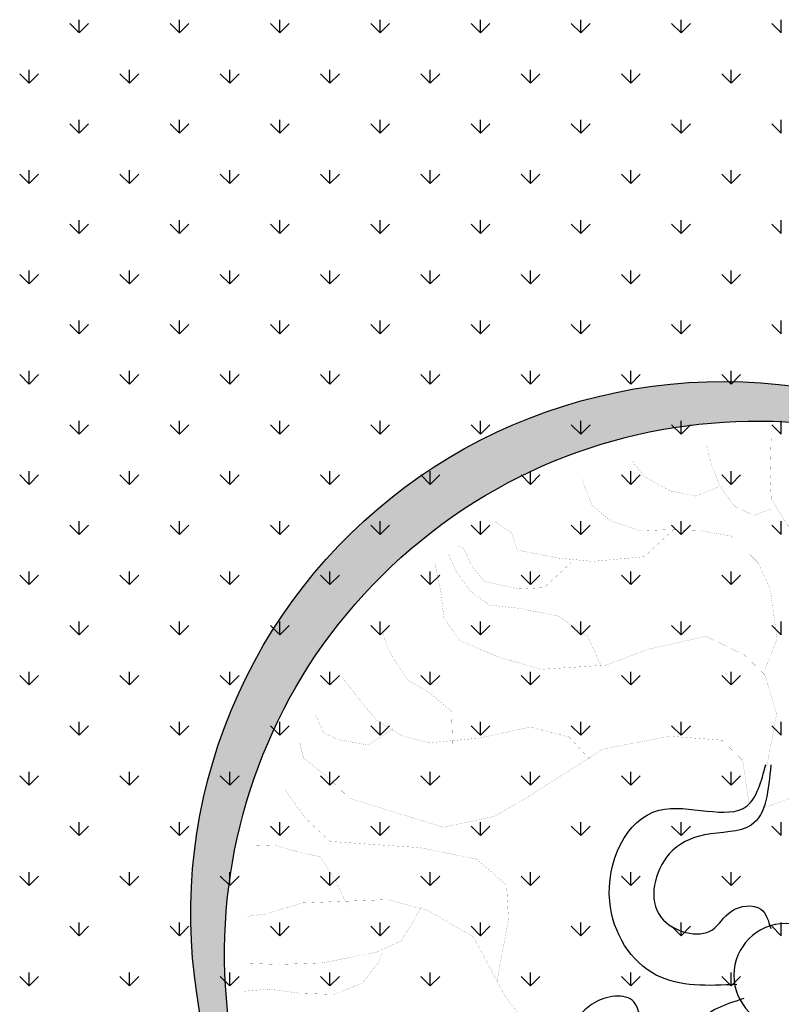
# Model space of a CAD drawing. Extents: x 1001570 to 1336582, y -3430 to 131379.
# Drawn here: x 1175171 to 1175928, y 84650 to 85629 of the extents above; entities that cross this region are included whole.
import ezdxf

# ---------------------------------------------------------------- set-up
doc = ezdxf.new("R2010")
doc.units = 0
doc.header["$LTSCALE"] = 100
doc.header["$MEASUREMENT"] = 0
doc.layers.add('CAY', color=106, linetype='CONTINUOUS')
doc.layers.add('DIM', color=251, linetype='CONTINUOUS')

# ---------------------------------------------------------------- blocks, each defined once
blk = doc.blocks.new('09CAYVAI')
at = {"layer": 'CAY'}
h = blk.add_hatch(color=7, dxfattribs=at)
edge = h.paths.add_edge_path()
edge.add_arc((242.3939935350645, 221.8991175219453), 2001.616907252898, 314.6592503719306, 500.2572844145086)
edge.add_arc((110.2189651800436, 77.86614662050124), 2001.616907252898, -39.742715585491396, 134.6592503719307, ccw=False)
at = {"layer": 'CAY', "const_width": 0.3888000000000001}
for points in [[(-369.1815129540919, 947.4326718122538), (-288.2664007111453, 1004.018784979999), (-231.6256583353388, 1198.027679802188), (-207.3507424490526, 1359.701652814314), (-150.7100000732462, 1489.041022035548), (-45.5205179630866, 1602.212930351714), (51.57805354376615, 1691.133965329518), (116.3102525419527, 1788.138412740689), (124.4017091643327, 1885.142860151784), (124.4017091643327, 2014.482229373018)], [(116.3102525419527, 1747.719760478016), (181.0424515401537, 1723.46856912041), (253.8661071607203, 1755.80349093055), (310.5068495365267, 1828.556746984039), (342.873222045193, 1901.310321056852), (367.1475919123332, 1982.147307562878)], [(310.5068495365267, 1828.556746984039), (399.5139644209994, 1788.138412740689), (496.6119899087789, 1804.30555562651), (593.7105614155589, 1852.807938341644), (642.2598471689853, 1909.394051509389), (642.2598471689853, 1933.644924847744)], [(116.3102525419527, 1149.525297087057), (75.85242341090634, 1262.697205403219), (108.2187959195726, 1448.622687792122), (156.768081672999, 1545.627135203293), (261.9575637831003, 1642.631582614387), (375.2390485347132, 1658.799043519455), (496.6119899087789, 1658.799043519455), (601.8020180380117, 1650.715313066921), (715.0835027896246, 1683.050234876984), (787.9071584101912, 1739.636030025482), (820.2735309188574, 1812.389286079047), (828.3649875412375, 1836.640477436576)], [(480.429076663946, 1658.799043519455), (585.6191047931788, 1553.71086565575), (779.8157017878111, 1529.459674298221), (909.2800997841841, 1537.543404750755), (1063.018867647785, 1561.794596108284), (1087.293783533998, 1626.464121709316), (1152.025982532257, 1666.882773971989)], [(860.7308140307578, 1521.375943845687), (957.8293855376105, 1424.371496434593), (1054.927411025405, 1416.287765982059), (1184.391809021778, 1440.538957339588), (1232.941094775204, 1497.124752488082), (1265.30746728387, 1561.794596108284), (1289.58183715101, 1569.878326560822)], [(731.2664160343847, 1133.357836181985), (787.9071584101912, 1246.529744498148), (901.1886431618041, 1319.283318570888), (1046.835954403025, 1343.53450992849), (1160.117439154637, 1351.618240381027), (1232.941094775204, 1400.120305076987), (1289.58183715101, 1472.87356113048), (1321.948209659677, 1537.543404750755)], [(1281.49038052863, 826.1770330435575), (1289.58183715101, 947.4326718122538), (1370.49694939403, 1012.102515432533), (1459.50406427843, 1060.604580128496), (1499.961893409476, 1117.190693296165), (1540.419176521449, 1181.860218897193), (1564.694092407663, 1254.613474950685), (1572.785549030043, 1262.697205403219)], [(763.632788543051, 785.758698800204), (844.5479007859976, 866.5956853062307), (990.1952120272181, 898.9306071163701), (1184.391809021778, 850.4282244011592), (1370.49694939403, 826.1770330435575), (1475.68697752319, 850.4282244011592), (1572.785549030043, 907.014019549657), (1637.517748028229, 979.7675936223932), (1710.341403648883, 1068.688310580954)], [(1508.053350031856, 858.5119548536968), (1508.053350031856, 874.6794157587647), (1597.059918897256, 810.0095721385624), (1710.341403648883, 826.1770330435575), (1766.982146024689, 850.4282244011592), (1799.348518533268, 915.0977500021909)], [(156.768081672999, 624.0844077688307), (189.1339081625338, 801.9258416860284), (270.0495664246118, 874.6794157587647), (464.2461634191859, 882.7631462112986), (715.0835027896246, 826.1770330435575), (974.0122987823706, 648.3355991264361), (1111.568153401211, 559.4148821677991), (1305.764750395771, 510.9124994526683), (1661.792117895457, 607.9169468637629), (1742.707776157462, 680.6702029173284), (1839.805801645256, 753.4237769900647), (1855.988714890016, 810.0095721385624)], [(1083.403397648697, -61.05396513378946), (1048.204824215529, 173.376444123991), (1059.937682026633, 302.3128829985289), (1177.266260137098, 396.0849830977495), (1388.457700735977, 431.2496398922376), (1728.710577256425, 442.9711921570197), (1822.57343974484, 525.0217399915309), (1904.703444422135, 630.5153923556063)], [(1658.313430390088, 208.5407828992356), (1705.244861634288, 302.3128829985289), (1763.909150689607, 384.3637488522145), (1834.306297555871, 396.0849830977495), (1928.169160044272, 419.5280876273828), (2022.032022532687, 419.5280876273828)], [(1376.724842924945, 208.5407828992356), (1447.121989791209, 79.60434402470128), (1540.984852279624, 32.71813496542745), (1740.443435067456, -14.16775607459567), (1904.703444422135, -25.88930833937411), (2022.032022532687, -25.88930833937411)], [(1517.51913665756, 32.71813496542745), (1529.251994468592, -2.446203809740837), (1587.916283523824, -84.49706966342274), (1693.512003823256, -131.3829607034459), (1822.57343974484, -131.3829607034459), (1939.902017855304, -119.6614084386674), (2033.764880343719, -131.3829607034459)]]:
    blk.add_lwpolyline(points, dxfattribs=at)
at = {"layer": 'CAY', "color": 7, "const_width": 0.3888000000000001}
for points in [[(108.2187959195726, 624.0844077688307), (-126.435630206106, 721.0888551799253), (-288.2664007111453, 850.4282244011592), (-385.364426198852, 1012.102515432533), (-450.0966251970385, 1222.278871159793), (-425.8222553298983, 1513.292213393153), (-361.0900563317118, 1715.384838667876), (-474.3715410833247, 1771.970951835618), (-522.9202808176924, 1917.477463942676), (-522.9202808176924, 1974.063577110344)], [(100.1273392971925, 769.5912378951361), (67.76096678852628, 979.7675936223932), (116.3102525419527, 1125.274423748699), (197.2253647849138, 1198.027679802188), (342.873222045193, 1262.697205403219), (561.3441889069654, 1206.111410254722), (715.0835027896246, 1141.441566634519), (957.8293855376105, 1117.190693296165), (1119.659610023591, 1157.609027539591), (1265.30746728387, 1214.195140707256), (1330.039666282057, 1295.032127213359), (1346.222579526817, 1400.120305076987), (1370.49694939403, 1497.124752488082)], [(766.6162367503857, -213.4335085379607), (930.8762461050501, -260.3197175971545), (1048.204824215529, -119.6614084386674), (1177.266260137098, 103.0474485543346), (1353.259127302808, 196.8195486536279), (1505.786278846441, 231.9838874288725), (1822.57343974484, 208.5407828992356), (1963.367733477367, 161.6548918592125), (2033.764880343719, 149.9333395943577)]]:
    blk.add_lwpolyline(points, dxfattribs=at)
at = {"layer": 'CAY'}
blk.add_circle((0, 0), 194.4301185073903, dxfattribs=at)
at = {"layer": 'CAY', "color": 7}
for centre, start, end in [((242.3939935350645, 221.8991175219453), 314.6592503719306, 140.2572844145086), ((110.2189651800436, 77.86614662050124), 320.2572844145086, 134.6592503719307)]:
    blk.add_arc(centre, 2001.616907252898, start, end, dxfattribs=at)
for points in [[(83.18655158096226, 787.9975540810992), (148.4489350977092, 559.8003214576638), (322.4815937963431, 516.3340910477091), (453.0063608298369, 440.2686648591189), (474.7603066623997, 201.2050336427819), (280.6854719207186, 161.43673067696), (213.0566417476221, 232.9745172867842), (101.6676590981951, 244.8976937345724), (61.88580157788238, 173.3595891055775)], [(181.231374138908, -41.25440676238577), (485.6375525882177, -16.12580038775195), (670.546911193509, 255.5376626456418), (496.5142524949624, 603.2665518676222), (166.882538955746, 631.157473152798), (102.1503399575595, 788.7900579674897)], [(-164.8704586767126, -88.94647651505147), (-319.2639034071472, -276.9222287898192), (-177.8624364669813, -559.4520904160381), (94.06379750678025, -559.4520904160381), (235.4652644470189, -678.9837470145831), (181.0801268560899, -798.5157216323751), (115.8177433393284, -841.9816340230827)], [(153.3838554670656, -92.92076265792275), (320.4673294411041, -192.2791883061982), (376.866731387272, -298.6553439947966), (442.1291149040189, -331.2548577926027), (507.3914984207804, -266.055830196914), (540.0226901791466, -179.1236873962516), (572.6538819375273, -113.9243417813195), (648.7929653609463, -103.0579431884144), (724.9320487844525, -135.6574569862969), (811.9483781337622, -233.4563163990351)]]:
    blk.add_spline(points, degree=3, dxfattribs=at)
blk = doc.blocks.new('A$C33EA63E4')
at = {"layer": 'CAY', "xscale": 0.0035, "yscale": 0.0035, "zscale": 0.0035}
blk.add_blockref('09CAYVAI', (7.118888544252059, 7.109713772997338), dxfattribs=at)

msp = doc.modelspace()

# ---------------------------------------------------------------- linework, layer by layer
at = {"layer": 'DIM', "color": 3, "ltscale": 200}
for p, q in [((1175229.896643639, 85616.22783910514), (1175229.896643639, 85629.45408910514)), ((1175329.655268302, 85616.2278391756), (1175329.655268302, 85629.4540891756)), ((1175429.413892966, 85616.22783924617), (1175429.413892966, 85629.45408924618)), ((1175529.172517629, 85616.22783931675), (1175529.172517629, 85629.45408931676)), ((1175628.931142292, 85616.22783938733), (1175628.931142292, 85629.45408938733)), ((1175728.689766956, 85616.2278394579), (1175728.689766956, 85629.45408945791)), ((1175828.44839162, 85616.22783952836), (1175828.44839162, 85629.45408952837)), ((1175928.207016283, 85616.22783959894), (1175928.207016283, 85629.45408959895)), ((1175229.896796059, 85616.22738455968), (1175220.544424994, 85625.57975562436)), ((1175229.896796061, 85616.22738455977), (1175239.249167126, 85625.57975562445)), ((1175329.655420749, 85616.22738455974), (1175320.303049685, 85625.57975562439)), ((1175329.655420751, 85616.22738455977), (1175339.007791816, 85625.57975562442)), ((1175429.414045439, 85616.22738455971), (1175420.061674374, 85625.57975562439)), ((1175429.414045441, 85616.22738455971), (1175438.766416505, 85625.57975562436)), ((1175529.172670129, 85616.22738455968), (1175519.820299064, 85625.57975562436)), ((1175529.172670131, 85616.22738455974), (1175538.525041196, 85625.57975562442)), ((1175628.931294819, 85616.22738455965), (1175619.578923754, 85625.5797556243)), ((1175628.931294821, 85616.22738455977), (1175638.283665885, 85625.57975562442)), ((1175728.689919509, 85616.22738455974), (1175719.337548444, 85625.57975562439)), ((1175728.68991951, 85616.22738455974), (1175738.042290575, 85625.57975562439)), ((1175828.448544199, 85616.22738455971), (1175819.096173134, 85625.57975562436)), ((1175828.448544201, 85616.22738455977), (1175837.800915265, 85625.57975562442)), ((1175928.207168888, 85616.22738455971), (1175918.854797824, 85625.57975562439)), ((1175180.017331307, 85566.34852670271), (1175180.017331307, 85579.57477670272)), ((1175279.77595597, 85566.34852677329), (1175279.77595597, 85579.5747767733)), ((1175379.534580634, 85566.34852684387), (1175379.534580634, 85579.57477684387)), ((1175479.293205297, 85566.34852691456), (1175479.293205297, 85579.57477691457)), ((1175579.051829961, 85566.34852698502), (1175579.051829961, 85579.57477698503)), ((1175678.810454624, 85566.3485270556), (1175678.810454624, 85579.5747770556)), ((1175778.569079288, 85566.34852712606), (1175778.569079288, 85579.57477712606)), ((1175878.327703951, 85566.34852719663), (1175878.327703951, 85579.57477719664)), ((1175180.017483714, 85566.34807221477), (1175170.66511265, 85575.70044327945)), ((1175180.017483716, 85566.34807221488), (1175189.369854781, 85575.70044327954)), ((1175279.776108404, 85566.3480722148), (1175270.423737339, 85575.70044327945)), ((1175279.776108406, 85566.34807221485), (1175289.128479471, 85575.70044327954)), ((1175379.534733094, 85566.34807221482), (1175370.182362029, 85575.70044327951)), ((1175379.534733096, 85566.3480722148), (1175388.887104161, 85575.70044327948)), ((1175479.293357784, 85566.34807221482), (1175469.940986719, 85575.70044327948)), ((1175479.293357786, 85566.34807221485), (1175488.645728851, 85575.70044327951)), ((1175579.051982474, 85566.3480722148), (1175569.699611409, 85575.70044327945)), ((1175579.051982476, 85566.34807221485), (1175588.40435354, 85575.70044327954)), ((1175678.810607164, 85566.34807221474), (1175669.458236099, 85575.70044327942)), ((1175678.810607166, 85566.34807221482), (1175688.16297823, 85575.70044327951)), ((1175778.569231854, 85566.34807221482), (1175769.216860789, 85575.70044327951)), ((1175778.569231855, 85566.34807221485), (1175787.92160292, 85575.70044327954)), ((1175878.327856543, 85566.3480722148), (1175868.975485479, 85575.70044327948)), ((1175878.327856545, 85566.3480722148), (1175887.68022761, 85575.70044327948)), ((1175229.896643639, 85516.4692143711), (1175229.896643639, 85529.6954643711)), ((1175329.655268302, 85516.46921444156), (1175329.655268302, 85529.69546444157)), ((1175429.413892966, 85516.46921451217), (1175429.413892966, 85529.69546451217)), ((1175529.172517629, 85516.46921458271), (1175529.172517629, 85529.69546458272)), ((1175628.931142292, 85516.46921465329), (1175628.931142292, 85529.6954646533)), ((1175728.689766956, 85516.46921472387), (1175728.689766956, 85529.69546472387)), ((1175828.44839162, 85516.46921479433), (1175828.44839162, 85529.69546479433)), ((1175928.207016283, 85516.4692148649), (1175928.207016283, 85529.69546486491)), ((1175229.896796059, 85516.46875986988), (1175220.544424994, 85525.82113093454)), ((1175229.896796061, 85516.46875986997), (1175239.249167126, 85525.82113093462)), ((1175329.655420749, 85516.46875986988), (1175320.303049685, 85525.82113093456)), ((1175329.655420751, 85516.46875986991), (1175339.007791816, 85525.82113093456)), ((1175429.414045439, 85516.46875986994), (1175420.061674374, 85525.8211309346)), ((1175429.414045441, 85516.46875986994), (1175438.766416505, 85525.82113093462)), ((1175529.172670129, 85516.46875986991), (1175519.820299064, 85525.8211309346)), ((1175529.172670131, 85516.46875986997), (1175538.525041196, 85525.82113093462)), ((1175628.931294819, 85516.46875986988), (1175619.578923754, 85525.82113093456)), ((1175628.931294821, 85516.46875986994), (1175638.283665885, 85525.8211309346)), ((1175728.689919509, 85516.46875986985), (1175719.337548444, 85525.8211309345)), ((1175728.68991951, 85516.46875986997), (1175738.042290575, 85525.82113093462)), ((1175828.448544199, 85516.46875986994), (1175819.096173134, 85525.8211309346)), ((1175828.4485442, 85516.46875986991), (1175837.800915265, 85525.82113093456)), ((1175928.207168888, 85516.46875986991), (1175918.854797824, 85525.82113093456)), ((1175180.017331307, 85466.5899019687), (1175180.017331307, 85479.81615196871)), ((1175279.77595597, 85466.58990203928), (1175279.77595597, 85479.81615203929)), ((1175379.534580634, 85466.58990210986), (1175379.534580634, 85479.81615210987)), ((1175479.293205297, 85466.58990218052), (1175479.293205297, 85479.81615218053)), ((1175579.051829961, 85466.58990225098), (1175579.051829961, 85479.81615225099)), ((1175678.810454624, 85466.58990232156), (1175678.810454624, 85479.81615232157)), ((1175778.569079288, 85466.58990239202), (1175778.569079288, 85479.81615239203)), ((1175878.327703951, 85466.5899024626), (1175878.327703951, 85479.8161524626)), ((1175180.017483714, 85466.58944752502), (1175170.66511265, 85475.94181858971)), ((1175180.017483716, 85466.58944752505), (1175189.369854781, 85475.94181858974)), ((1175279.776108404, 85466.58944752497), (1175270.423737339, 85475.94181858965)), ((1175279.776108406, 85466.589447525), (1175289.12847947, 85475.94181858968)), ((1175379.534733094, 85466.589447525), (1175370.182362029, 85475.94181858965)), ((1175379.534733096, 85466.58944752505), (1175388.887104161, 85475.94181858971)), ((1175479.293357784, 85466.58944752502), (1175469.940986719, 85475.94181858971)), ((1175479.293357786, 85466.58944752505), (1175488.645728851, 85475.94181858974)), ((1175579.051982474, 85466.58944752502), (1175569.699611409, 85475.94181858968)), ((1175579.051982475, 85466.58944752502), (1175588.40435354, 85475.94181858971)), ((1175678.810607164, 85466.589447525), (1175669.458236099, 85475.94181858965)), ((1175678.810607166, 85466.58944752505), (1175688.16297823, 85475.94181858974)), ((1175778.569231854, 85466.58944752494), (1175769.216860789, 85475.94181858962)), ((1175778.569231855, 85466.589447525), (1175787.92160292, 85475.94181858968)), ((1175878.327856543, 85466.58944752502), (1175868.975485479, 85475.94181858971)), ((1175878.327856545, 85466.58944752505), (1175887.68022761, 85475.94181858971)), ((1175229.896796059, 85416.71013518014), (1175220.544424994, 85426.0625062448)), ((1175229.896643639, 85416.71058963709), (1175229.896643639, 85429.9368396371)), ((1175229.896796061, 85416.71013518011), (1175239.249167126, 85426.06250624477)), ((1175329.655420749, 85416.71013518008), (1175320.303049685, 85426.06250624474)), ((1175329.655268302, 85416.71058970755), (1175329.655268302, 85429.93683970756)), ((1175329.655420751, 85416.71013518014), (1175339.007791816, 85426.06250624482)), ((1175429.414045439, 85416.71013518008), (1175420.061674374, 85426.06250624477)), ((1175429.413892966, 85416.71058977813), (1175429.413892966, 85429.93683977814)), ((1175429.414045441, 85416.71013518017), (1175438.766416505, 85426.06250624482)), ((1175529.172670129, 85416.71013518014), (1175519.820299064, 85426.0625062448)), ((1175529.172517629, 85416.7105898487), (1175529.172517629, 85429.93683984871)), ((1175529.172670131, 85416.71013518014), (1175538.525041195, 85426.0625062448)), ((1175628.931294819, 85416.71013518011), (1175619.578923754, 85426.0625062448)), ((1175628.931142292, 85416.71058991928), (1175628.931142292, 85429.93683991929)), ((1175628.931294821, 85416.71013518017), (1175638.283665885, 85426.06250624482)), ((1175728.689919509, 85416.71013518008), (1175719.337548444, 85426.06250624477)), ((1175728.689766956, 85416.71058998986), (1175728.689766956, 85429.93683998987)), ((1175728.68991951, 85416.71013518011), (1175738.042290575, 85426.06250624477)), ((1175828.448544199, 85416.71013518005), (1175819.096173134, 85426.0625062447)), ((1175828.44839162, 85416.71059006032), (1175828.44839162, 85429.93684006033)), ((1175828.4485442, 85416.71013518014), (1175837.800915265, 85426.06250624482)), ((1175928.207168888, 85416.71013518014), (1175918.854797824, 85426.0625062448)), ((1175928.207016283, 85416.7105901309), (1175928.207016283, 85429.9368401309)), ((1175180.017483714, 85366.83082283528), (1175170.66511265, 85376.18319389994)), ((1175180.017331307, 85366.83127723467), (1175180.017331307, 85380.05752723468)), ((1175180.017483716, 85366.8308228352), (1175189.369854781, 85376.18319389988)), ((1175279.776108404, 85366.83082283523), (1175270.423737339, 85376.18319389991)), ((1175279.77595597, 85366.83127730525), (1175279.77595597, 85380.05752730525)), ((1175279.776108406, 85366.83082283525), (1175289.128479471, 85376.18319389991)), ((1175379.534733094, 85366.83082283517), (1175370.182362029, 85376.18319389985)), ((1175379.534580634, 85366.83127737582), (1175379.534580634, 85380.05752737583)), ((1175379.534733096, 85366.83082283525), (1175388.887104161, 85376.18319389994)), ((1175479.293357784, 85366.8308228352), (1175469.940986719, 85376.18319389985)), ((1175479.293205297, 85366.83127744652), (1175479.293205297, 85380.05752744652)), ((1175479.293357786, 85366.83082283523), (1175488.64572885, 85376.18319389991)), ((1175579.051982474, 85366.83082283523), (1175569.699611409, 85376.18319389991)), ((1175579.051829961, 85366.83127751698), (1175579.051829961, 85380.05752751698)), ((1175579.051982476, 85366.83082283525), (1175588.40435354, 85376.18319389994)), ((1175678.810607164, 85366.83082283523), (1175669.458236099, 85376.18319389988)), ((1175678.810454624, 85366.83127758755), (1175678.810454624, 85380.05752758756)), ((1175678.810607166, 85366.8308228352), (1175688.16297823, 85376.18319389988)), ((1175778.569231854, 85366.8308228352), (1175769.216860789, 85376.18319389985)), ((1175778.569079288, 85366.83127765801), (1175778.569079288, 85380.05752765802)), ((1175778.569231855, 85366.83082283525), (1175787.92160292, 85376.18319389991)), ((1175878.327856543, 85366.83082283514), (1175868.975485479, 85376.18319389982)), ((1175878.327703951, 85366.83127772859), (1175878.327703951, 85380.0575277286)), ((1175878.327856545, 85366.83082283523), (1175887.68022761, 85376.18319389988)), ((1175229.896796059, 85316.95151049037), (1175220.544424994, 85326.30388155505)), ((1175229.896643639, 85316.95196490306), (1175229.896643639, 85330.17821490306)), ((1175229.896796061, 85316.95151049034), (1175239.249167126, 85326.30388155502)), ((1175329.655420749, 85316.95151049034), (1175320.303049685, 85326.303881555)), ((1175329.655268302, 85316.95196497352), (1175329.655268302, 85330.17821497352)), ((1175329.655420751, 85316.95151049037), (1175339.007791816, 85326.30388155502)), ((1175429.414045439, 85316.95151049028), (1175420.061674374, 85326.30388155494)), ((1175429.413892966, 85316.95196504412), (1175429.413892966, 85330.17821504413)), ((1175429.414045441, 85316.95151049034), (1175438.766416505, 85326.303881555)), ((1175529.172670129, 85316.95151049028), (1175519.820299064, 85326.30388155497)), ((1175529.172517629, 85316.95196511467), (1175529.172517629, 85330.17821511468)), ((1175529.172670131, 85316.95151049037), (1175538.525041196, 85326.30388155502)), ((1175628.931294819, 85316.95151049034), (1175619.578923754, 85326.303881555)), ((1175628.931142292, 85316.95196518525), (1175628.931142292, 85330.17821518525)), ((1175628.931294821, 85316.95151049031), (1175638.283665885, 85326.30388155497)), ((1175728.689919509, 85316.95151049031), (1175719.337548444, 85326.303881555)), ((1175728.689766956, 85316.95196525582), (1175728.689766956, 85330.17821525583)), ((1175728.68991951, 85316.95151049034), (1175738.042290575, 85326.30388155502)), ((1175828.448544199, 85316.95151049028), (1175819.096173134, 85326.30388155497)), ((1175828.44839162, 85316.95196532628), (1175828.44839162, 85330.17821532629)), ((1175828.4485442, 85316.95151049031), (1175837.800915265, 85326.303881555)), ((1175928.207168888, 85316.95151049025), (1175918.854797824, 85326.30388155491)), ((1175928.207016283, 85316.95196539686), (1175928.207016283, 85330.17821539687)), ((1175180.017483714, 85267.07219814537), (1175170.66511265, 85276.42456921002)), ((1175180.017331307, 85267.07265250066), (1175180.017331307, 85280.29890250067)), ((1175180.017483716, 85267.07219814546), (1175189.369854781, 85276.42456921011)), ((1175279.776108404, 85267.07219814548), (1175270.423737339, 85276.42456921014)), ((1175279.77595597, 85267.07265257124), (1175279.77595597, 85280.29890257124)), ((1175279.776108406, 85267.07219814546), (1175289.128479471, 85276.42456921014)), ((1175379.534733094, 85267.07219814543), (1175370.182362029, 85276.42456921011)), ((1175379.534580634, 85267.07265264181), (1175379.534580634, 85280.29890264182)), ((1175379.534733096, 85267.07219814543), (1175388.887104161, 85276.42456921011)), ((1175479.293357784, 85267.07219814537), (1175469.940986719, 85276.42456921005)), ((1175479.293205297, 85267.07265271248), (1175479.293205297, 85280.29890271249)), ((1175479.293357786, 85267.07219814546), (1175488.645728851, 85276.42456921014)), ((1175579.051982474, 85267.0721981454), (1175569.699611409, 85276.42456921005)), ((1175579.051829961, 85267.07265278294), (1175579.051829961, 85280.29890278295)), ((1175579.051982475, 85267.0721981454), (1175588.40435354, 85276.42456921008)), ((1175678.810607164, 85267.07219814543), (1175669.458236099, 85276.42456921011)), ((1175678.810454624, 85267.07265285352), (1175678.810454624, 85280.29890285352)), ((1175678.810607166, 85267.07219814546), (1175688.16297823, 85276.42456921011)), ((1175778.569231854, 85267.07219814543), (1175769.216860789, 85276.42456921008)), ((1175778.569079288, 85267.07265292398), (1175778.569079288, 85280.29890292398)), ((1175778.569231855, 85267.07219814543), (1175787.92160292, 85276.42456921008)), ((1175878.327856543, 85267.0721981454), (1175868.975485479, 85276.42456921005)), ((1175878.327703951, 85267.07265299455), (1175878.327703951, 85280.29890299456)), ((1175878.327856545, 85267.07219814548), (1175887.68022761, 85276.42456921017)), ((1175229.896796059, 85217.19288580045), (1175220.544424994, 85226.54525686514)), ((1175229.896643639, 85217.19334016905), (1175229.896643639, 85230.41959016905)), ((1175229.896796061, 85217.19288580057), (1175239.249167126, 85226.54525686523)), ((1175329.655420749, 85217.19288580057), (1175320.303049685, 85226.54525686525)), ((1175329.655268302, 85217.19334023951), (1175329.655268302, 85230.41959023951)), ((1175329.655420751, 85217.19288580054), (1175339.007791816, 85226.5452568652)), ((1175429.414045439, 85217.19288580054), (1175420.061674374, 85226.5452568652)), ((1175429.413892966, 85217.19334031008), (1175429.413892966, 85230.41959031009)), ((1175429.414045441, 85217.19288580057), (1175438.766416505, 85226.54525686523)), ((1175529.172670129, 85217.19288580048), (1175519.820299064, 85226.54525686514)), ((1175529.172517629, 85217.19334038066), (1175529.172517629, 85230.41959038067)), ((1175529.172670131, 85217.19288580051), (1175538.525041195, 85226.54525686517)), ((1175628.931294819, 85217.19288580048), (1175619.578923754, 85226.54525686517)), ((1175628.931142292, 85217.19334045124), (1175628.931142292, 85230.41959045125)), ((1175628.931294821, 85217.19288580054), (1175638.283665885, 85226.54525686523)), ((1175728.689919509, 85217.19288580054), (1175719.337548444, 85226.5452568652)), ((1175728.689766956, 85217.19334052182), (1175728.689766956, 85230.41959052182)), ((1175728.68991951, 85217.19288580051), (1175738.042290575, 85226.5452568652)), ((1175828.448544199, 85217.19288580051), (1175819.096173134, 85226.5452568652)), ((1175828.44839162, 85217.19334059228), (1175828.44839162, 85230.41959059228)), ((1175828.4485442, 85217.1928858006), (1175837.800915265, 85226.54525686525)), ((1175928.207168888, 85217.19288580048), (1175918.854797824, 85226.54525686517)), ((1175928.207016283, 85217.19334066285), (1175928.207016283, 85230.41959066286)), ((1175180.017483714, 85167.31357345557), (1175170.66511265, 85176.66594452025)), ((1175180.017331307, 85167.31402776662), (1175180.017331307, 85180.54027776663)), ((1175180.017483716, 85167.31357345566), (1175189.369854781, 85176.66594452034)), ((1175279.776108404, 85167.31357345557), (1175270.423737339, 85176.66594452022)), ((1175279.77595597, 85167.3140278372), (1175279.77595597, 85180.54027783721)), ((1175279.776108406, 85167.31357345563), (1175289.12847947, 85176.66594452031)), ((1175379.534733094, 85167.31357345569), (1175370.182362029, 85176.66594452034)), ((1175379.534580634, 85167.31402790778), (1175379.534580634, 85180.54027790778)), ((1175379.534733096, 85167.31357345566), (1175388.887104161, 85176.66594452034)), ((1175479.293357784, 85167.31357345563), (1175469.940986719, 85176.66594452031)), ((1175479.293205297, 85167.31402797847), (1175479.293205297, 85180.54027797848)), ((1175479.293357786, 85167.3135734556), (1175488.64572885, 85176.66594452028)), ((1175579.051982474, 85167.31357345557), (1175569.699611409, 85176.66594452025)), ((1175579.051829961, 85167.31402804893), (1175579.051829961, 85180.54027804894)), ((1175579.051982475, 85167.31357345566), (1175588.40435354, 85176.66594452031)), ((1175678.810607164, 85167.3135734556), (1175669.458236099, 85176.66594452025)), ((1175678.810454624, 85167.31402811951), (1175678.810454624, 85180.54027811952)), ((1175678.810607166, 85167.31357345563), (1175688.16297823, 85176.66594452028)), ((1175778.569231854, 85167.31357345563), (1175769.216860789, 85176.66594452031)), ((1175778.569079288, 85167.31402818997), (1175778.569079288, 85180.54027818998)), ((1175778.569231855, 85167.31357345569), (1175787.92160292, 85176.66594452037)), ((1175878.327856543, 85167.31357345563), (1175868.975485479, 85176.66594452028)), ((1175878.327703951, 85167.31402826055), (1175878.327703951, 85180.54027826055)), ((1175878.327856545, 85167.31357345566), (1175887.68022761, 85176.66594452031)), ((1175229.896643639, 85117.43471543501), (1175229.896643639, 85130.66096543502)), ((1175329.655268302, 85117.43471550547), (1175329.655268302, 85130.66096550548)), ((1175429.413892966, 85117.43471557608), (1175429.413892966, 85130.66096557608)), ((1175529.172517629, 85117.43471564662), (1175529.172517629, 85130.66096564663)), ((1175628.931142292, 85117.4347157172), (1175628.931142292, 85130.66096571721)), ((1175728.689766956, 85117.43471578778), (1175728.689766956, 85130.66096578779)), ((1175828.44839162, 85117.43471585824), (1175828.44839162, 85130.66096585825)), ((1175928.207016283, 85117.43471592882), (1175928.207016283, 85130.66096592882)), ((1175229.896796059, 85117.43426111068), (1175220.544424994, 85126.78663217534)), ((1175229.896796061, 85117.43426111074), (1175239.249167126, 85126.7866321754)), ((1175329.655420749, 85117.43426111065), (1175320.303049685, 85126.78663217534)), ((1175329.655420751, 85117.43426111077), (1175339.007791816, 85126.78663217543)), ((1175429.414045439, 85117.43426111077), (1175420.061674374, 85126.78663217546)), ((1175429.414045441, 85117.43426111071), (1175438.766416505, 85126.78663217537)), ((1175529.172670129, 85117.43426111074), (1175519.820299064, 85126.7866321754)), ((1175529.172670131, 85117.43426111074), (1175538.525041195, 85126.78663217543)), ((1175628.931294819, 85117.43426111068), (1175619.578923754, 85126.78663217534)), ((1175628.931294821, 85117.43426111071), (1175638.283665885, 85126.7866321754)), ((1175728.689919509, 85117.43426111068), (1175719.337548444, 85126.78663217537)), ((1175728.68991951, 85117.4342611108), (1175738.042290575, 85126.78663217546)), ((1175828.448544199, 85117.43426111074), (1175819.096173134, 85126.7866321754)), ((1175828.4485442, 85117.43426111074), (1175837.800915265, 85126.78663217543)), ((1175928.207168888, 85117.43426111071), (1175918.854797824, 85126.7866321754)), ((1175180.017331307, 85067.55540303262), (1175180.017331307, 85080.78165303262)), ((1175279.77595597, 85067.5554031032), (1175279.77595597, 85080.7816531032)), ((1175379.534580634, 85067.55540317377), (1175379.534580634, 85080.78165317378)), ((1175479.293205297, 85067.55540324443), (1175479.293205297, 85080.78165324444)), ((1175579.051829961, 85067.5554033149), (1175579.051829961, 85080.7816533149)), ((1175678.810454624, 85067.55540338547), (1175678.810454624, 85080.78165338548)), ((1175778.569079288, 85067.55540345593), (1175778.569079288, 85080.78165345594)), ((1175878.327703951, 85067.55540352651), (1175878.327703951, 85080.78165352652)), ((1175180.017483714, 85067.55494876583), (1175170.66511265, 85076.90731983048)), ((1175180.017483716, 85067.55494876583), (1175189.369854781, 85076.90731983051)), ((1175279.776108404, 85067.55494876577), (1175270.423737339, 85076.90731983045)), ((1175279.776108406, 85067.55494876586), (1175289.128479471, 85076.90731983054)), ((1175379.534733094, 85067.55494876577), (1175370.182362029, 85076.90731983042)), ((1175379.534733096, 85067.5549487658), (1175388.887104161, 85076.90731983048)), ((1175479.293357784, 85067.55494876589), (1175469.940986719, 85076.90731983054)), ((1175479.293357786, 85067.55494876586), (1175488.64572885, 85076.90731983051)), ((1175579.051982474, 85067.55494876583), (1175569.699611409, 85076.90731983051)), ((1175579.051982475, 85067.55494876583), (1175588.40435354, 85076.90731983048)), ((1175678.810607164, 85067.55494876577), (1175669.458236099, 85076.90731983045)), ((1175678.810607166, 85067.55494876589), (1175688.16297823, 85076.90731983057)), ((1175778.569231854, 85067.5549487658), (1175769.216860789, 85076.90731983045)), ((1175778.569231855, 85067.55494876586), (1175787.92160292, 85076.90731983051)), ((1175878.327856543, 85067.55494876583), (1175868.975485479, 85076.90731983051)), ((1175878.327856545, 85067.55494876586), (1175887.68022761, 85076.90731983051)), ((1175229.896643639, 85017.676090701), (1175229.896643639, 85030.90234070101)), ((1175329.655268302, 85017.67609077146), (1175329.655268302, 85030.90234077147)), ((1175429.413892966, 85017.67609084204), (1175429.413892966, 85030.90234084205)), ((1175529.172517629, 85017.67609091262), (1175529.172517629, 85030.90234091262)), ((1175628.931142292, 85017.6760909832), (1175628.931142292, 85030.9023409832)), ((1175728.689766956, 85017.67609105377), (1175728.689766956, 85030.90234105378)), ((1175828.44839162, 85017.67609112423), (1175828.44839162, 85030.90234112424)), ((1175928.207016283, 85017.67609119481), (1175928.207016283, 85030.90234119481)), ((1175229.896796059, 85017.67563642091), (1175220.544424994, 85027.0280074856)), ((1175229.896796061, 85017.67563642097), (1175239.249167126, 85027.02800748563)), ((1175329.655420749, 85017.67563642088), (1175320.303049685, 85027.02800748554)), ((1175329.655420751, 85017.67563642091), (1175339.007791816, 85027.02800748557)), ((1175429.414045439, 85017.67563642086), (1175420.061674374, 85027.02800748554)), ((1175429.414045441, 85017.67563642094), (1175438.766416505, 85027.02800748563)), ((1175529.172670129, 85017.67563642097), (1175519.820299064, 85027.02800748566)), ((1175529.172670131, 85017.67563642091), (1175538.525041195, 85027.0280074856)), ((1175628.931294819, 85017.67563642094), (1175619.578923754, 85027.0280074856)), ((1175628.931294821, 85017.675636421), (1175638.283665885, 85027.02800748566)), ((1175728.689919509, 85017.67563642088), (1175719.337548444, 85027.02800748554)), ((1175728.68991951, 85017.67563642094), (1175738.042290575, 85027.02800748563)), ((1175828.448544199, 85017.67563642088), (1175819.096173134, 85027.02800748557)), ((1175828.4485442, 85017.67563642094), (1175837.800915265, 85027.02800748563)), ((1175928.207168888, 85017.67563642094), (1175918.854797824, 85027.0280074856)), ((1175180.017331307, 84967.79677829858), (1175180.017331307, 84981.02302829859)), ((1175279.77595597, 84967.79677836916), (1175279.77595597, 84981.02302836916)), ((1175379.534580634, 84967.79677843973), (1175379.534580634, 84981.02302843974)), ((1175479.293205297, 84967.79677851043), (1175479.293205297, 84981.02302851043)), ((1175579.051829961, 84967.79677858089), (1175579.051829961, 84981.0230285809)), ((1175678.810454624, 84967.79677865146), (1175678.810454624, 84981.02302865147)), ((1175778.569079288, 84967.79677872192), (1175778.569079288, 84981.02302872193)), ((1175878.327703951, 84967.7967787925), (1175878.327703951, 84981.02302879251)), ((1175180.017483714, 84967.79632407597), (1175170.66511265, 84977.14869514063)), ((1175180.017483716, 84967.79632407606), (1175189.369854781, 84977.14869514074)), ((1175279.776108404, 84967.79632407603), (1175270.423737339, 84977.14869514068)), ((1175279.776108406, 84967.796324076), (1175289.12847947, 84977.14869514068)), ((1175379.534733094, 84967.79632407597), (1175370.182362029, 84977.14869514066)), ((1175379.534733096, 84967.79632407606), (1175388.887104161, 84977.14869514071)), ((1175479.293357784, 84967.79632407597), (1175469.940986719, 84977.14869514063)), ((1175479.293357786, 84967.79632407603), (1175488.64572885, 84977.14869514068)), ((1175579.051982474, 84967.79632407609), (1175569.699611409, 84977.14869514074)), ((1175579.051982475, 84967.79632407609), (1175588.40435354, 84977.14869514077)), ((1175678.810607164, 84967.79632407603), (1175669.458236099, 84977.14869514071)), ((1175678.810607166, 84967.79632407606), (1175688.16297823, 84977.14869514071)), ((1175778.569231854, 84967.79632407597), (1175769.216860789, 84977.14869514066)), ((1175778.569231855, 84967.79632407606), (1175787.92160292, 84977.14869514071)), ((1175878.327856543, 84967.796324076), (1175868.975485479, 84977.14869514066)), ((1175878.327856545, 84967.79632407603), (1175887.68022761, 84977.14869514068)), ((1175229.896796059, 84917.91701173106), (1175220.544424994, 84927.26938279574)), ((1175229.896643639, 84917.91746596697), (1175229.896643639, 84931.14371596697)), ((1175229.896796061, 84917.91701173112), (1175239.249167126, 84927.26938279577)), ((1175329.655420749, 84917.91701173112), (1175320.303049685, 84927.2693827958)), ((1175329.655268302, 84917.91746603743), (1175329.655268302, 84931.14371603743)), ((1175329.655420751, 84917.91701173114), (1175339.007791816, 84927.26938279583)), ((1175429.414045439, 84917.91701173109), (1175420.061674374, 84927.26938279574)), ((1175429.413892966, 84917.91746610803), (1175429.413892966, 84931.14371610804)), ((1175429.414045441, 84917.91701173112), (1175438.766416505, 84927.2693827958)), ((1175529.172670129, 84917.91701173106), (1175519.820299064, 84927.26938279574)), ((1175529.172517629, 84917.91746617858), (1175529.172517629, 84931.14371617859)), ((1175529.172670131, 84917.9170117312), (1175538.525041195, 84927.26938279586)), ((1175628.931294819, 84917.91701173117), (1175619.578923754, 84927.26938279586)), ((1175628.931142292, 84917.91746624916), (1175628.931142292, 84931.14371624916)), ((1175628.931294821, 84917.91701173114), (1175638.283665885, 84927.26938279583)), ((1175728.689919509, 84917.91701173114), (1175719.337548444, 84927.2693827958)), ((1175728.689766956, 84917.91746631973), (1175728.689766956, 84931.14371631974)), ((1175728.68991951, 84917.91701173114), (1175738.042290575, 84927.26938279583)), ((1175828.448544199, 84917.91701173109), (1175819.096173134, 84927.26938279574)), ((1175828.44839162, 84917.9174663902), (1175828.44839162, 84931.1437163902)), ((1175828.4485442, 84917.91701173112), (1175837.800915265, 84927.2693827958)), ((1175928.207168888, 84917.91701173109), (1175918.854797824, 84927.26938279577)), ((1175928.207016283, 84917.91746646077), (1175928.207016283, 84931.14371646078)), ((1175180.017483714, 84868.03769938629), (1175170.66511265, 84877.39007045097)), ((1175180.017331307, 84868.03815356457), (1175180.017331307, 84881.26440356458)), ((1175180.017483716, 84868.0376993862), (1175189.369854781, 84877.39007045089)), ((1175279.776108404, 84868.03769938617), (1175270.423737339, 84877.39007045083)), ((1175279.77595597, 84868.03815363515), (1175279.77595597, 84881.26440363516)), ((1175279.776108406, 84868.03769938626), (1175289.12847947, 84877.39007045091)), ((1175379.534733094, 84868.03769938623), (1175370.182362029, 84877.39007045089)), ((1175379.534580634, 84868.03815370573), (1175379.534580634, 84881.26440370573)), ((1175379.534733096, 84868.03769938623), (1175388.887104161, 84877.39007045089)), ((1175479.293357784, 84868.03769938617), (1175469.940986719, 84877.39007045086)), ((1175479.293205297, 84868.03815377639), (1175479.293205297, 84881.2644037764)), ((1175479.293357786, 84868.03769938629), (1175488.64572885, 84877.39007045097)), ((1175579.051982474, 84868.03769938617), (1175569.699611409, 84877.39007045083)), ((1175579.051829961, 84868.03815384685), (1175579.051829961, 84881.26440384686)), ((1175579.051982475, 84868.03769938626), (1175588.40435354, 84877.39007045091)), ((1175678.810607164, 84868.03769938629), (1175669.458236099, 84877.39007045094)), ((1175678.810454624, 84868.03815391743), (1175678.810454624, 84881.26440391743)), ((1175678.810607165, 84868.03769938626), (1175688.16297823, 84877.39007045091)), ((1175778.569231854, 84868.03769938623), (1175769.216860789, 84877.39007045091)), ((1175778.569079288, 84868.03815398789), (1175778.569079288, 84881.2644039879)), ((1175778.569231855, 84868.03769938623), (1175787.92160292, 84877.39007045089)), ((1175878.327856543, 84868.03769938617), (1175868.975485479, 84877.39007045086)), ((1175878.327703951, 84868.03815405846), (1175878.327703951, 84881.26440405847)), ((1175878.327856545, 84868.03769938635), (1175887.68022761, 84877.39007045103)), ((1175229.896796059, 84818.1583870414), (1175220.544424994, 84827.51075810606)), ((1175229.896643639, 84818.15884123296), (1175229.896643639, 84831.38509123297)), ((1175229.896796061, 84818.15838704135), (1175239.249167126, 84827.51075810603)), ((1175329.655420749, 84818.15838704126), (1175320.303049685, 84827.51075810594)), ((1175329.655268302, 84818.15884130342), (1175329.655268302, 84831.38509130343)), ((1175329.655420751, 84818.15838704132), (1175339.007791816, 84827.510758106)), ((1175429.414045439, 84818.15838704132), (1175420.061674374, 84827.510758106)), ((1175429.413892966, 84818.158841374), (1175429.413892966, 84831.385091374)), ((1175429.414045441, 84818.1583870414), (1175438.766416505, 84827.51075810606)), ((1175529.172670129, 84818.15838704129), (1175519.820299064, 84827.51075810594)), ((1175529.172517629, 84818.15884144457), (1175529.172517629, 84831.38509144458)), ((1175529.172670131, 84818.15838704135), (1175538.525041195, 84827.51075810603)), ((1175628.931294819, 84818.15838704126), (1175619.578923754, 84827.51075810594)), ((1175628.931142292, 84818.15884151515), (1175628.931142292, 84831.38509151516)), ((1175628.93129482, 84818.15838704135), (1175638.283665885, 84827.51075810603)), ((1175728.689919509, 84818.15838704137), (1175719.337548444, 84827.51075810606)), ((1175728.689766956, 84818.15884158573), (1175728.689766956, 84831.38509158573)), ((1175728.68991951, 84818.15838704132), (1175738.042290575, 84827.510758106)), ((1175828.448544199, 84818.15838704135), (1175819.096173134, 84827.510758106)), ((1175828.44839162, 84818.15884165619), (1175828.44839162, 84831.3850916562)), ((1175828.4485442, 84818.15838704146), (1175837.800915265, 84827.51075810612)), ((1175928.207168888, 84818.15838704129), (1175918.854797824, 84827.51075810594)), ((1175928.207016283, 84818.15884172676), (1175928.207016283, 84831.38509172677)), ((1175180.017483714, 84768.27907469643), (1175170.66511265, 84777.63144576109)), ((1175180.017331307, 84768.27952883054), (1175180.017331307, 84781.50577883054)), ((1175180.017483716, 84768.27907469646), (1175189.369854781, 84777.63144576112)), ((1175279.776108404, 84768.27907469649), (1175270.423737339, 84777.63144576117)), ((1175279.77595597, 84768.27952890111), (1175279.77595597, 84781.50577890112)), ((1175279.776108406, 84768.27907469643), (1175289.12847947, 84777.63144576109)), ((1175379.534733094, 84768.27907469637), (1175370.182362029, 84777.63144576103)), ((1175379.534580634, 84768.27952897169), (1175379.534580634, 84781.5057789717)), ((1175379.534733096, 84768.27907469649), (1175388.887104161, 84777.63144576117)), ((1175479.293357784, 84768.27907469643), (1175469.940986719, 84777.63144576109)), ((1175479.293205297, 84768.27952904238), (1175479.293205297, 84781.50577904239)), ((1175479.293357786, 84768.27907469646), (1175488.64572885, 84777.63144576112)), ((1175579.051982474, 84768.27907469637), (1175569.699611409, 84777.63144576106)), ((1175579.051829961, 84768.27952911284), (1175579.051829961, 84781.50577911285)), ((1175579.051982475, 84768.27907469646), (1175588.40435354, 84777.63144576112)), ((1175678.810607164, 84768.27907469637), (1175669.458236099, 84777.63144576103)), ((1175678.810454624, 84768.27952918342), (1175678.810454624, 84781.50577918343)), ((1175678.810607165, 84768.27907469643), (1175688.16297823, 84777.63144576109)), ((1175778.569231854, 84768.27907469649), (1175769.216860789, 84777.63144576114)), ((1175778.569079288, 84768.27952925388), (1175778.569079288, 84781.50577925389)), ((1175778.569231855, 84768.27907469655), (1175787.92160292, 84777.63144576123)), ((1175878.327856543, 84768.27907469643), (1175868.975485479, 84777.63144576112)), ((1175878.327703951, 84768.27952932446), (1175878.327703951, 84781.50577932446)), ((1175878.327856545, 84768.27907469646), (1175887.68022761, 84777.63144576112)), ((1175229.896796059, 84718.39976235152), (1175220.544424994, 84727.7521334162)), ((1175229.896643639, 84718.40021649892), (1175229.896643639, 84731.62646649893)), ((1175229.896796061, 84718.39976235152), (1175239.249167126, 84727.7521334162)), ((1175329.655420749, 84718.3997623516), (1175320.303049684, 84727.75213341626)), ((1175329.655268302, 84718.40021656938), (1175329.655268302, 84731.62646656939)), ((1175329.655420751, 84718.3997623516), (1175339.007791816, 84727.75213341626)), ((1175429.414045439, 84718.39976235146), (1175420.061674374, 84727.75213341614)), ((1175429.413892966, 84718.40021663999), (1175429.413892966, 84731.62646664)), ((1175429.414045441, 84718.39976235155), (1175438.766416505, 84727.75213341623)), ((1175529.172670129, 84718.39976235152), (1175519.820299064, 84727.7521334162)), ((1175529.172517629, 84718.40021671054), (1175529.172517629, 84731.62646671054)), ((1175529.172670131, 84718.39976235155), (1175538.525041195, 84727.75213341623)), ((1175628.931294819, 84718.39976235149), (1175619.578923754, 84727.75213341614)), ((1175628.931142292, 84718.40021678111), (1175628.931142292, 84731.62646678112)), ((1175628.93129482, 84718.39976235152), (1175638.283665885, 84727.7521334162)), ((1175728.689919509, 84718.39976235146), (1175719.337548444, 84727.75213341614)), ((1175728.689766956, 84718.40021685169), (1175728.689766956, 84731.6264668517)), ((1175728.68991951, 84718.39976235166), (1175738.042290575, 84727.75213341632)), ((1175828.448544199, 84718.39976235158), (1175819.096173134, 84727.75213341626)), ((1175828.44839162, 84718.40021692215), (1175828.44839162, 84731.62646692216)), ((1175828.4485442, 84718.39976235155), (1175837.800915265, 84727.75213341623)), ((1175928.207168888, 84718.39976235155), (1175918.854797824, 84727.7521334162)), ((1175928.207016283, 84718.40021699273), (1175928.207016283, 84731.62646699273)), ((1175180.017483714, 84668.5204500066), (1175170.66511265, 84677.87282107129)), ((1175180.017331307, 84668.52090409653), (1175180.017331307, 84681.74715409653)), ((1175180.017483716, 84668.52045000663), (1175189.369854781, 84677.87282107129)), ((1175279.776108404, 84668.52045000663), (1175270.423737339, 84677.87282107129)), ((1175279.77595597, 84668.5209041671), (1175279.77595597, 84681.74715416711)), ((1175279.776108406, 84668.52045000669), (1175289.12847947, 84677.87282107137)), ((1175379.534733094, 84668.52045000669), (1175370.182362029, 84677.87282107137)), ((1175379.534580634, 84668.52090423768), (1175379.534580634, 84681.74715423769)), ((1175379.534733096, 84668.52045000666), (1175388.887104161, 84677.87282107132)), ((1175479.293357784, 84668.52045000657), (1175469.940986719, 84677.87282107123)), ((1175479.293205297, 84668.52090430835), (1175479.293205297, 84681.74715430835)), ((1175479.293357786, 84668.52045000666), (1175488.64572885, 84677.87282107132)), ((1175579.051982474, 84668.52045000663), (1175569.699611409, 84677.87282107129)), ((1175579.051829961, 84668.5209043788), (1175579.051829961, 84681.74715437881)), ((1175579.051982475, 84668.52045000663), (1175588.40435354, 84677.87282107129)), ((1175678.810607164, 84668.52045000657), (1175669.458236099, 84677.87282107126)), ((1175678.810454624, 84668.52090444938), (1175678.810454624, 84681.74715444939)), ((1175678.810607165, 84668.52045000675), (1175688.16297823, 84677.87282107143)), ((1175778.569231854, 84668.52045000657), (1175769.216860789, 84677.87282107123)), ((1175778.569079288, 84668.52090451984), (1175778.569079288, 84681.74715451985)), ((1175778.569231855, 84668.52045000666), (1175787.92160292, 84677.87282107132)), ((1175878.327856543, 84668.52045000669), (1175868.975485479, 84677.87282107135)), ((1175878.327703951, 84668.52090459042), (1175878.327703951, 84681.74715459043)), ((1175878.327856545, 84668.52045000666), (1175887.680227609, 84677.87282107135))]:
    msp.add_line(p, q, dxfattribs=at)

# ---------------------------------------------------------------- block references
at = {"layer": 'CAY', "linetype": 'Continuous', "xscale": -75.5938914032312, "yscale": 75.59389140271469, "zscale": 75.59389140271489, "rotation": 357.9999999998013}
msp.add_blockref('A$C33EA63E4', (1176451.490360617, 84123.18419862354), dxfattribs=at)

doc.saveas('drawing.dxf')
